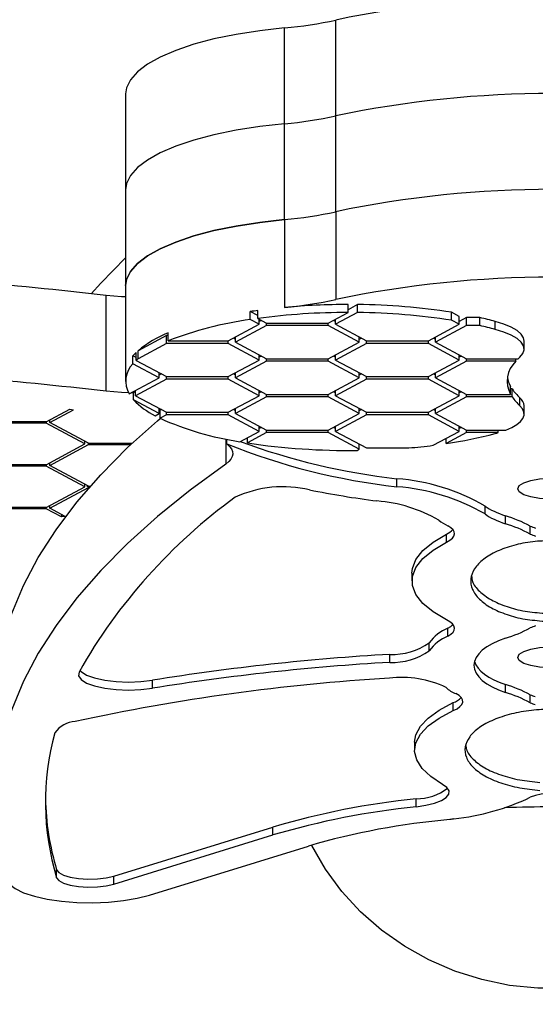
# Paper-space layout '2D ELEVATION DRAWING' of a CAD drawing. Units: millimetres. Extents: x 37 to 377, y 3 to 253.
# Drawn here: x 313 to 318, y 191 to 201 of the extents above; entities that cross this region are included whole.
import ezdxf

# ---------------------------------------------------------------- set-up
doc = ezdxf.new("R2010")
doc.units = ezdxf.units.MM
doc.header["$PDSIZE"] = -1
doc.layers.add('TITLE_TEXT_1_1', color=179, linetype='Continuous')
doc.styles.add('SLDTEXTSTYLE0', font='TXT', dxfattribs={"width": 0.75})
doc.dimstyles.new('SLDDIMSTYLE5', dxfattribs={"dimtxt": 3.5, "dimasz": 3.556, "dimexe": 0, "dimexo": 0.0625, "dimgap": 0.875, "dimtad": 1, "dimlfac": 11, "dimrnd": 1e-09, "dimzin": 12, "dimdsep": 46, "dimtxsty": 'SLDTEXTSTYLE0', "dimblk1": 'CLOSED', "dimblk2": 'CLOSED', "dimsah": 1, "dimcen": 0.09, "dimadec": 0, "dimazin": 3, "dimtfac": 1, "dimtofl": 0, "dimtmove": 0, "dimatfit": 3, "dimldrblk": 'CLOSED', "dimfxl": 1, "dimfrac": 2, "dimtolj": 1, "dimtzin": 12, "dimarcsym": 0})

# ---------------------------------------------------------------- blocks, each defined once
blk = doc.blocks.new('_Closed')
at = {"color": 0, "linetype": 'ByBlock', "lineweight": -2}
for p, q in [((-1, 0.166667), (0, 0)), ((-1, 0.166667), (-1, -0.166667)), ((0, 0), (-1, -0.166667)), ((0, 0), (-1, 0))]:
    blk.add_line(p, q, dxfattribs=at)
blk = doc.blocks.new('_D_6')
at = {"layer": 'Defpoints', "color": 0, "transparency": 16777216}
for p in [(349.329, 248.486), (287.978, 199.002), (349.329, 199.002)]:
    blk.add_point(p, dxfattribs=at)
at = {"layer": 'TITLE_TEXT_1_1', "color": 0, "lineweight": -2, "transparency": 16777216}
for p, q in [((287.978, 199.064), (287.978, 248.486)), ((291.534, 248.486), (345.773, 248.486)), ((349.329, 199.064), (349.329, 248.486))]:
    blk.add_line(p, q, dxfattribs=at)
at = {"layer": 'TITLE_TEXT_1_1', "color": 0, "lineweight": -2, "transparency": 16777216, "xscale": 3.556, "yscale": 3.556, "zscale": 3.556, "rotation": 180}
blk.add_blockref('_Closed', (287.978, 248.486), dxfattribs=at)
at = {"layer": 'TITLE_TEXT_1_1', "color": 0, "lineweight": -2, "transparency": 16777216, "xscale": 3.556, "yscale": 3.556, "zscale": 3.556}
blk.add_blockref('_Closed', (349.329, 248.486), dxfattribs=at)
at = {"layer": 'TITLE_TEXT_1_1', "color": 0, "transparency": 16777216, "insert": (320.504, 252.861), "char_height": 3.5, "attachment_point": 2, "style": 'SLDTEXTSTYLE0'}
blk.add_mtext('\\A1;674.86', dxfattribs=at)

psp = doc.layouts.new('2D ELEVATION DRAWING')

# ---------------------------------------------------------------- linework, layer by layer
at = {"color": 7, "linetype": 'Continuous', "lineweight": 25}
for p, q in [((316.31139, 200.23054), (316.31139, 201.26806)), ((315.75836, 200.14541), (315.75836, 201.18292)), ((314.03646, 200.46778), (314.03646, 199.43026)), ((316.31139, 199.19303), (316.31139, 200.23054)), ((315.75836, 199.10789), (315.75836, 200.14541)), ((314.03646, 199.43026), (314.03646, 198.39274)), ((316.31139, 199.19303), (316.31139, 198.24197)), ((315.75836, 199.10789), (315.75836, 198.15683)), ((314.03646, 198.39274), (314.03646, 197.35523)), ((313.82738, 197.24886), (313.82738, 198.28638)), ((316.44456, 198.10185), (316.44456, 198.18831)), ((316.54844, 198.18773), (316.44456, 198.13213)), ((316.54844, 198.10127), (316.54844, 198.18773)), ((315.46973, 198.06756), (315.38709, 198.11179)), ((315.38709, 198.02534), (315.38709, 198.11179)), ((315.46973, 198.03729), (315.46973, 198.12375)), ((316.23138, 197.98775), (316.44456, 198.10185)), ((316.54844, 198.10127), (316.31011, 197.97371)), ((317.64832, 198.06017), (317.56576, 198.10436)), ((317.56576, 198.0179), (317.56576, 198.10436)), ((317.64832, 197.97371), (317.64832, 198.06017)), ((315.14899, 197.79464), (315.48355, 197.97371)), ((315.56228, 197.95966), (315.22772, 197.7806)), ((315.48355, 197.97371), (315.38709, 198.02534)), ((315.46973, 198.03729), (315.56228, 197.98775)), ((315.48355, 197.97371), (315.48355, 198.02989)), ((315.50775, 198.01694), (315.48355, 198.00398)), ((315.56228, 197.98775), (316.23138, 197.98775)), ((315.56228, 197.95966), (315.56228, 197.98775)), ((316.23138, 197.95966), (315.56228, 197.95966)), ((316.23138, 197.95966), (316.23138, 197.98775)), ((316.56593, 197.7806), (316.23138, 197.95966)), ((316.31011, 198.00398), (316.28591, 198.01694)), ((316.31011, 197.97371), (316.31011, 198.02989)), ((316.31011, 197.97371), (316.64466, 197.79464)), ((317.31377, 197.79464), (317.64832, 197.97371)), ((317.72705, 197.95966), (317.3925, 197.7806)), ((317.64832, 197.97371), (317.56576, 198.0179)), ((317.72705, 198.04612), (317.64832, 198.00398)), ((317.87101, 198.04612), (317.72705, 198.04612)), ((317.72705, 197.95966), (317.72705, 198.04612)), ((317.87101, 197.95966), (317.72705, 197.95966)), ((317.87101, 197.95966), (317.87101, 198.04612)), ((318.03772, 197.91872), (318.03772, 198.00518)), ((314.47989, 197.85301), (314.17193, 197.68818)), ((314.49922, 197.85301), (314.47989, 197.85301)), ((314.47989, 197.76655), (314.47989, 197.85301)), ((314.49922, 197.79464), (314.49922, 197.8811)), ((314.47989, 197.76655), (314.17193, 197.60172)), ((315.14899, 197.76655), (314.47989, 197.76655)), ((314.49922, 197.79464), (315.14899, 197.79464)), ((315.14899, 197.76655), (315.14899, 197.79464)), ((315.48355, 197.58749), (315.14899, 197.76655)), ((315.22772, 197.81087), (315.20352, 197.82383)), ((315.22772, 197.7806), (315.22772, 197.83678)), ((315.22772, 197.7806), (315.56228, 197.60153)), ((316.23138, 197.60153), (316.56593, 197.7806)), ((316.64466, 197.76655), (316.31011, 197.58749)), ((316.56593, 197.7806), (316.56593, 197.83678)), ((316.59014, 197.82383), (316.56593, 197.81087)), ((316.64466, 197.79464), (317.31377, 197.79464)), ((316.64466, 197.76655), (316.64466, 197.79464)), ((317.31377, 197.76655), (316.64466, 197.76655)), ((317.31377, 197.76655), (317.31377, 197.79464)), ((317.64832, 197.58749), (317.31377, 197.76655)), ((317.3925, 197.81087), (317.36829, 197.82383)), ((317.3925, 197.7806), (317.3925, 197.83678)), ((317.3925, 197.7806), (317.72705, 197.60153)), ((318.3504, 197.7067), (318.3504, 197.79316)), ((314.15238, 197.61399), (314.11704, 197.63291)), ((314.11704, 197.54645), (314.11704, 197.63291)), ((314.15238, 197.58372), (314.15238, 197.67018)), ((314.17193, 197.60172), (314.17193, 197.68818)), ((315.48355, 197.58749), (315.48355, 197.64367)), ((316.31011, 197.58749), (316.31011, 197.64367)), ((317.64832, 197.58749), (317.64832, 197.64367)), ((314.40116, 197.39438), (314.11704, 197.54645)), ((314.15238, 197.58372), (314.47989, 197.40843)), ((315.14899, 197.40843), (315.48355, 197.58749)), ((315.56228, 197.57344), (315.22772, 197.39438)), ((315.50775, 197.63072), (315.48355, 197.61776)), ((315.56228, 197.60153), (316.23138, 197.60153)), ((315.56228, 197.57344), (315.56228, 197.60153)), ((316.23138, 197.57344), (315.56228, 197.57344)), ((316.23138, 197.57344), (316.23138, 197.60153)), ((316.56593, 197.39438), (316.23138, 197.57344)), ((316.31011, 197.61776), (316.28591, 197.63072)), ((316.31011, 197.58749), (316.64466, 197.40843)), ((317.31377, 197.40843), (317.64832, 197.58749)), ((317.72705, 197.57344), (317.3925, 197.39438)), ((317.67252, 197.63072), (317.64832, 197.61776)), ((317.72705, 197.60153), (318.28675, 197.60153)), ((317.72705, 197.57344), (317.72705, 197.60153)), ((318.26028, 197.57344), (317.72705, 197.57344)), ((318.26028, 197.57344), (318.26028, 197.60153)), ((314.40116, 197.39438), (314.40116, 197.45056)), ((314.42537, 197.43761), (314.40116, 197.42465)), ((315.22772, 197.42465), (315.20352, 197.43761)), ((315.22772, 197.39438), (315.22772, 197.45056)), ((316.56593, 197.39438), (316.56593, 197.45056)), ((316.59014, 197.43761), (316.56593, 197.42465)), ((317.3925, 197.42465), (317.36829, 197.43761)), ((317.3925, 197.39438), (317.3925, 197.45056)), ((314.07616, 197.22043), (314.40116, 197.39438)), ((314.47989, 197.38033), (314.14534, 197.20127)), ((314.47989, 197.40843), (315.14899, 197.40843)), ((314.47989, 197.38033), (314.47989, 197.40843)), ((315.14899, 197.38033), (314.47989, 197.38033)), ((315.14899, 197.38033), (315.14899, 197.40843)), ((315.48355, 197.20127), (315.14899, 197.38033)), ((315.22772, 197.39438), (315.56228, 197.21532)), ((316.23138, 197.21532), (316.56593, 197.39438)), ((316.64466, 197.38033), (316.31011, 197.20127)), ((316.64466, 197.40843), (317.31377, 197.40843)), ((316.64466, 197.38033), (316.64466, 197.40843)), ((317.31377, 197.38033), (316.64466, 197.38033)), ((317.31377, 197.38033), (317.31377, 197.40843)), ((317.64832, 197.20127), (317.31377, 197.38033)), ((317.3925, 197.39438), (317.72705, 197.21532)), ((314.12326, 197.23092), (314.09642, 197.23127)), ((314.14534, 197.23154), (314.12326, 197.24336)), ((314.12326, 197.1569), (314.12326, 197.24336)), ((314.14534, 197.20127), (314.14534, 197.25745)), ((315.48355, 197.20127), (315.48355, 197.25745)), ((315.50775, 197.2445), (315.48355, 197.23154)), ((315.56228, 197.21532), (316.23138, 197.21532)), ((315.56228, 197.18722), (315.56228, 197.21532)), ((316.23138, 197.18722), (316.23138, 197.21532)), ((316.31011, 197.23154), (316.28591, 197.2445)), ((316.31011, 197.20127), (316.31011, 197.25745)), ((317.64832, 197.20127), (317.64832, 197.25745)), ((317.67252, 197.2445), (317.64832, 197.23154)), ((317.72705, 197.21532), (318.20429, 197.21532)), ((317.72705, 197.18722), (317.72705, 197.21532)), ((318.20429, 197.21532), (318.20429, 197.30178)), ((318.22143, 197.27368), (318.20429, 197.27368)), ((318.22143, 197.18722), (318.22143, 197.27368)), ((314.40116, 197.00816), (314.12326, 197.1569)), ((314.14534, 197.20127), (314.47989, 197.02221)), ((315.14899, 197.02221), (315.48355, 197.20127)), ((315.56228, 197.18722), (315.22772, 197.00816)), ((316.23138, 197.18722), (315.56228, 197.18722)), ((316.56593, 197.00816), (316.23138, 197.18722)), ((316.31011, 197.20127), (316.64466, 197.02221)), ((317.31377, 197.02221), (317.64832, 197.20127)), ((317.72705, 197.18722), (317.3925, 197.00816)), ((318.22143, 197.18722), (317.72705, 197.18722)), ((318.30378, 197.09256), (318.30378, 197.17902)), ((313.17725, 196.91734), (313.43523, 197.05541)), ((313.21662, 196.91031), (313.47459, 197.04839)), ((313.43523, 197.05541), (313.47459, 197.04839)), ((314.35615, 196.98407), (314.40116, 197.00816)), ((314.40116, 197.00816), (314.40116, 197.06434)), ((314.42537, 197.05139), (314.40973, 197.04302)), ((314.40973, 196.95656), (314.40973, 197.04302)), ((314.47989, 196.99411), (314.40973, 196.95656)), ((314.47989, 197.02221), (315.14899, 197.02221)), ((314.47989, 196.99411), (314.47989, 197.02221)), ((315.14899, 196.99411), (314.47989, 196.99411)), ((315.14899, 196.99411), (315.14899, 197.02221)), ((315.48355, 196.81505), (315.14899, 196.99411)), ((315.22772, 197.03843), (315.20352, 197.05139)), ((315.22772, 197.00816), (315.22772, 197.06434)), ((315.22772, 197.00816), (315.56228, 196.8291)), ((316.23138, 196.8291), (316.56593, 197.00816)), ((316.64466, 196.99411), (316.31011, 196.81505)), ((316.56593, 197.00816), (316.56593, 197.06434)), ((316.59014, 197.05139), (316.56593, 197.03843)), ((316.64466, 197.02221), (317.31377, 197.02221)), ((316.64466, 196.99411), (316.64466, 197.02221)), ((317.31377, 196.99411), (316.64466, 196.99411)), ((317.31377, 196.99411), (317.31377, 197.02221)), ((317.64832, 196.81505), (317.31377, 196.99411)), ((317.3925, 197.03843), (317.36829, 197.05139)), ((317.3925, 197.00816), (317.3925, 197.06434)), ((317.3925, 197.00816), (317.72705, 196.8291)), ((318.3504, 197.00375), (318.3504, 197.09021)), ((313.17725, 196.91734), (312.33759, 196.91734)), ((313.17725, 196.90329), (312.33759, 196.90329)), ((313.17725, 196.91734), (313.17725, 196.90329)), ((313.59709, 196.67858), (313.17725, 196.90329)), ((313.21662, 196.91031), (313.21662, 196.93841)), ((313.63645, 196.6856), (313.21662, 196.91031)), ((315.27479, 196.70332), (315.48355, 196.81505)), ((315.56228, 196.801), (315.35503, 196.69008)), ((315.48355, 196.81505), (315.48355, 196.87123)), ((315.50775, 196.85828), (315.48355, 196.84532)), ((315.56228, 196.8291), (316.23138, 196.8291)), ((315.56228, 196.801), (315.56228, 196.8291)), ((316.23138, 196.801), (315.56228, 196.801)), ((316.23138, 196.801), (316.23138, 196.8291)), ((316.56593, 196.62194), (316.23138, 196.801)), ((316.31011, 196.84532), (316.28591, 196.85828)), ((316.31011, 196.81505), (316.31011, 196.87123)), ((316.31011, 196.81505), (316.64466, 196.63599)), ((317.36615, 196.66402), (317.64832, 196.81505)), ((317.72705, 196.801), (317.50757, 196.68353)), ((317.64832, 196.81505), (317.64832, 196.87123)), ((317.67252, 196.85828), (317.64832, 196.84532)), ((317.72705, 196.8291), (318.15335, 196.8291)), ((317.72705, 196.801), (317.72705, 196.8291)), ((318.07057, 196.801), (317.72705, 196.801)), ((318.07057, 196.801), (318.07057, 196.8291)), ((313.17725, 196.45387), (313.59709, 196.67858)), ((313.59709, 196.67858), (313.59709, 196.70667)), ((313.63645, 196.6856), (314.10839, 196.6856)), ((313.63645, 196.67156), (313.63645, 196.6856)), ((315.12106, 196.73221), (315.12106, 196.46154)), ((315.13445, 196.67831), (315.13445, 196.7295)), ((315.35503, 196.69008), (315.35503, 196.74627)), ((316.56593, 196.62194), (316.56593, 196.67813)), ((317.50757, 196.68353), (317.50757, 196.73971)), ((313.21662, 196.44685), (313.63645, 196.67156)), ((313.63645, 196.67156), (314.0934, 196.67156)), ((316.54196, 196.60911), (316.56593, 196.62194)), ((316.64466, 196.63599), (317.10101, 196.63599)), ((313.21662, 196.44685), (313.21662, 196.47494)), ((313.17725, 196.45387), (312.33759, 196.45387)), ((313.17725, 196.43983), (312.33759, 196.43983)), ((313.17725, 196.45387), (313.17725, 196.43983)), ((313.59709, 196.21512), (313.17725, 196.43983)), ((313.63646, 196.22213), (313.21662, 196.44685)), ((316.97332, 196.21587), (316.97332, 196.30233)), ((313.17725, 195.99041), (313.59709, 196.21512)), ((313.21662, 195.98339), (313.63644, 196.20809)), ((313.59709, 196.21512), (313.59709, 196.24321)), ((313.62329, 196.22919), (313.62329, 196.21512)), ((313.62331, 196.21512), (313.62329, 196.21512)), ((313.62329, 196.21512), (313.62331, 196.21511)), ((313.62331, 196.21512), (313.62331, 196.22917)), ((313.62331, 196.21511), (313.62331, 196.21512)), ((313.63644, 196.20809), (313.63644, 196.22215)), ((313.63644, 196.20809), (313.64428, 196.20809)), ((313.63646, 196.22213), (313.65662, 196.22213)), ((313.17725, 195.99041), (312.33759, 195.99041)), ((313.17725, 195.97636), (312.33759, 195.97636)), ((313.17725, 195.97636), (313.17725, 195.99041)), ((313.34249, 195.88792), (313.17725, 195.97636)), ((313.21662, 195.98339), (313.21662, 196.01148)), ((313.38186, 195.89495), (313.21662, 195.98339)), ((317.92745, 195.92031), (317.92745, 196.00677)), ((313.34249, 195.91601), (313.34249, 195.88792)), ((313.38186, 195.89495), (313.34249, 195.88792)), ((318.14804, 195.81466), (318.14804, 195.90112)), ((318.41653, 195.70331), (318.41653, 195.78977)), ((317.51042, 195.61681), (317.51042, 195.70327)), ((317.13606, 195.28136), (317.13606, 195.19491)), ((317.52462, 194.59681), (317.52462, 194.68327)), ((317.32288, 194.43968), (317.32288, 194.52614)), ((316.89664, 194.31407), (316.89664, 194.40053)), ((314.3271, 194.03374), (314.3271, 194.1202)), ((318.14804, 193.98865), (318.14804, 194.07511)), ((318.41653, 193.8773), (318.41653, 193.96376)), ((317.58194, 193.79166), (317.58194, 193.87812)), ((317.16434, 193.44939), (317.16434, 193.36293)), ((317.18223, 192.751), (317.18223, 192.83746)), ((313.91006, 191.99927), (315.63241, 192.53151)), ((315.63241, 192.44505), (315.63241, 192.53151)), ((313.91006, 191.91281), (315.63241, 192.44505)), ((314.29576, 191.79363), (316.01811, 192.32586)), ((313.29083, 191.98197), (313.29083, 192.06843)), ((313.91006, 191.91281), (313.91006, 191.99927))]:
    psp.add_line(p, q, dxfattribs=at)
at = {"color": 7, "linetype": 'Continuous', "lineweight": 25, "flags": 128}
for points in [[(315.75836, 201.18292), (315.48855, 201.1524), (315.23237, 201.11219), (314.99345, 201.06288), (314.77516, 201.00514), (314.5806, 200.93981), (314.4125, 200.8678), (314.27326, 200.79014), (314.16484, 200.70791), (314.08877, 200.62229), (314.04612, 200.53449), (314.03646, 200.46778)], [(315.75836, 200.14541), (315.48855, 200.11488), (315.23237, 200.07468), (314.99345, 200.02536), (314.77516, 199.96763), (314.5806, 199.90229), (314.4125, 199.83029), (314.27326, 199.75262), (314.16484, 199.6704), (314.08877, 199.58478), (314.04612, 199.49697), (314.03646, 199.43026)], [(315.75836, 200.14541), (315.48855, 200.11488), (315.23237, 200.07468), (314.99345, 200.02536), (314.77516, 199.96763), (314.5806, 199.90229), (314.4125, 199.83029), (314.27326, 199.75262), (314.16484, 199.6704), (314.08877, 199.58478), (314.04612, 199.49697), (314.03646, 199.43026)], [(314.03646, 198.39274), (314.04612, 198.45946), (314.08877, 198.54726), (314.16484, 198.63288), (314.27326, 198.7151), (314.4125, 198.79277), (314.5806, 198.86478), (314.77516, 198.93011), (314.99345, 198.98784), (315.23237, 199.03716), (315.48855, 199.07737), (315.75836, 199.10789)], [(315.75836, 199.10789), (315.48855, 199.07737), (315.23237, 199.03716), (314.99345, 198.98784), (314.77516, 198.93011), (314.5806, 198.86478), (314.4125, 198.79277), (314.27326, 198.7151), (314.16484, 198.63288), (314.08877, 198.54726), (314.04612, 198.45946), (314.03646, 198.39274)], [(314.03646, 198.69249), (313.76861, 198.42078), (313.66365, 198.30513)], [(314.03646, 198.27046), (313.99466, 198.27236), (313.82738, 198.28638)], [(318.3504, 197.79316), (318.3439, 197.82671), (318.31824, 197.86723), (318.27364, 197.90615), (318.21106, 197.94263), (318.13185, 197.97588), (318.03772, 198.00518)], [(318.30378, 197.6179), (318.33659, 197.65792), (318.35006, 197.699), (318.3439, 197.74025), (318.31824, 197.78077), (318.27364, 197.81969), (318.21106, 197.85617), (318.13185, 197.88942), (318.03772, 197.91872)], [(314.06967, 197.23186), (313.99466, 197.23484), (313.82738, 197.24886)], [(314.40973, 197.04302), (314.40282, 197.04642), (314.40116, 197.04724)], [(318.15335, 196.8291), (318.21782, 196.85767), (318.27035, 196.88849), (318.31014, 196.92108), (318.33657, 196.95494), (318.34924, 196.98955), (318.34795, 197.02438), (318.33272, 197.05889), (318.30378, 197.09256)], [(312.62399, 193.83623), (312.62535, 193.92359), (312.65169, 194.23038), (312.71156, 194.53671), (312.80491, 194.84225), (312.93162, 195.14663), (313.09154, 195.44952), (313.2845, 195.75056), (313.51028, 196.04942), (313.76861, 196.34575), (314.05921, 196.63921), (314.38173, 196.92947), (314.41222, 196.95534)], [(315.13445, 196.67831), (315.16341, 196.65198), (315.1838, 196.62489), (315.19542, 196.59731), (315.19816, 196.56951), (315.19199, 196.54177), (315.17697, 196.51434), (315.15325, 196.48751), (315.12106, 196.46154)], [(315.12106, 196.46154), (314.73582, 196.17868), (314.38173, 195.89195), (314.05921, 195.6017), (313.76861, 195.30823), (313.51028, 195.0119), (313.2845, 194.71305), (313.09154, 194.412), (312.93162, 194.10911), (312.80491, 193.80473), (312.71156, 193.49919), (312.65169, 193.19286), (312.62535, 192.88607), (312.63258, 192.57919), (312.67337, 192.27255), (312.74767, 191.96652)], [(318.28096, 196.19437), (318.29752, 196.22832), (318.34572, 196.25925), (318.42129, 196.28442), (318.51751, 196.30159), (318.62583, 196.30923), (318.73663, 196.30666), (318.84005, 196.29412), (318.92691, 196.27271), (318.9895, 196.24435), (319.02225, 196.21154), (319.02225, 196.17721), (318.9895, 196.1444), (318.92691, 196.11603), (318.84005, 196.09462), (318.73663, 196.08208), (318.62583, 196.07951), (318.51751, 196.08715), (318.42129, 196.10432), (318.34572, 196.12949), (318.29752, 196.16042), (318.28096, 196.19437)], [(317.51042, 195.61681), (317.54678, 195.63707), (317.57381, 195.65868), (317.59099, 195.68123), (317.59801, 195.70429), (317.59472, 195.72744), (317.5812, 195.75022), (317.5577, 195.77222), (317.52465, 195.79302)], [(317.13606, 195.28136), (317.1408, 195.33054), (317.17856, 195.42818), (317.25354, 195.52373), (317.36468, 195.61587), (317.51042, 195.70327)], [(317.51037, 194.77303), (317.36464, 194.86043), (317.25351, 194.95257), (317.17854, 195.04813), (317.14079, 195.14576), (317.1408, 195.24408), (317.17856, 195.34172), (317.25354, 195.43727), (317.36468, 195.52941), (317.51042, 195.61681)], [(317.52462, 194.59681), (317.55767, 194.61761), (317.58117, 194.63961), (317.5947, 194.6624), (317.59798, 194.68554), (317.59096, 194.70861), (317.57377, 194.73116), (317.54673, 194.75277), (317.51037, 194.77303)], [(317.52462, 194.68327), (317.55767, 194.70407), (317.5799, 194.72456)], [(318.28096, 194.36836), (318.29752, 194.40231), (318.34572, 194.43324), (318.42129, 194.45841), (318.51751, 194.47558), (318.62583, 194.48322), (318.73663, 194.48065), (318.84005, 194.46811), (318.92691, 194.4467), (318.9895, 194.41834), (319.02225, 194.38553), (319.02225, 194.3512), (318.9895, 194.31839), (318.92691, 194.29002), (318.84005, 194.26861), (318.73663, 194.25607), (318.62583, 194.25351), (318.51751, 194.26114), (318.42129, 194.27831), (318.34572, 194.30348), (318.29752, 194.33441), (318.28096, 194.36836)], [(313.54276, 194.2279), (313.55629, 194.21392), (313.61542, 194.17675), (313.7021, 194.14515), (313.8111, 194.12105), (313.93582, 194.10588), (314.06876, 194.10058), (314.20186, 194.10545), (314.3271, 194.1202)], [(313.53307, 194.20935), (313.52827, 194.16796), (313.55629, 194.12746), (313.61542, 194.09029), (313.7021, 194.05869), (313.8111, 194.03459), (313.93582, 194.01942), (314.06876, 194.01412), (314.20186, 194.01899), (314.3271, 194.03374)], [(317.58194, 193.79166), (317.62403, 193.81248), (317.6559, 193.83496), (317.67686, 193.85864), (317.68646, 193.883), (317.68452, 193.90754), (317.67107, 193.93173), (317.64638, 193.95506), (317.611, 193.97703)], [(317.16434, 193.44939), (317.17799, 193.53021), (317.22734, 193.6222), (317.31202, 193.7117), (317.43079, 193.79742), (317.58194, 193.87812)], [(317.46769, 192.99303), (317.34017, 193.07754), (317.24634, 193.16616), (317.18756, 193.25762), (317.16466, 193.3506), (317.17799, 193.44375), (317.22734, 193.53574), (317.31202, 193.62524), (317.43079, 193.71096), (317.58194, 193.79166)], [(317.18223, 192.751), (317.28827, 192.76725), (317.38048, 192.79018), (317.4545, 192.81872), (317.50686, 192.85153), (317.53509, 192.88705), (317.53785, 192.92361), (317.51503, 192.9595), (317.46769, 192.99303)], [(321.25776, 192.33548), (321.25513, 192.33034), (321.10594, 192.07418), (320.92895, 191.83454), (320.72619, 191.61416), (320.49994, 191.41552), (320.25278, 191.24088), (319.98749, 191.09221), (319.7071, 190.97121), (319.41477, 190.87923), (319.11381, 190.81733), (318.80764, 190.7862), (318.49973, 190.7862), (318.19356, 190.81733), (317.89261, 190.87923), (317.60028, 190.97121), (317.31988, 191.09221), (317.0546, 191.24088), (316.80743, 191.41552), (316.58118, 191.61416), (316.37842, 191.83454), (316.20144, 192.07418), (316.05224, 192.33034), (316.04962, 192.33548)], [(313.29083, 192.06843), (313.31455, 192.03759), (313.36519, 192.01002), (313.43874, 191.98792), (313.52933, 191.97305), (313.62977, 191.96659), (313.73204, 191.96905), (313.82802, 191.98024), (313.91006, 191.99927)], [(313.29083, 191.98197), (313.31455, 191.95113), (313.36519, 191.92356), (313.43874, 191.90146), (313.52933, 191.88659), (313.62977, 191.88013), (313.73204, 191.88259), (313.82802, 191.89378), (313.91006, 191.91281)], [(312.74767, 191.96652), (312.77937, 191.9145), (312.84208, 191.86525), (312.93358, 191.8205), (313.05062, 191.78185), (313.18905, 191.75067), (313.34394, 191.72807), (313.5098, 191.71485), (313.68074, 191.71148), (313.8507, 191.71807), (314.01363, 191.7344), (314.16376, 191.75989), (314.29576, 191.79363)]]:
    psp.add_lwpolyline(points, dxfattribs=at)
at = {"color": 7, "linetype": 'Continuous', "lineweight": 25}
for centre, radius, start, end in [((318.65369, 190.06318), 11.44708, 78.192792, 101.807208), ((315.37694, 205.49935), 4.33325, 275.049795, 282.453523), ((318.65369, 189.02566), 11.44708, 78.192792, 101.807208), ((315.37694, 204.46184), 4.33325, 275.049795, 282.453523), ((318.65369, 187.98814), 11.44708, 78.192792, 101.807208), ((315.37694, 203.42432), 4.33325, 275.049795, 282.453523), ((308.30596, 150.51635), 48.08806, 83.406815, 87.09219), ((318.65369, 187.03709), 11.44708, 78.192792, 101.807208), ((315.37694, 202.47326), 4.33325, 275.049795, 282.453523), ((316.44708, 190.63907), 7.54925, 90.019136, 95.234417), ((316.48367, 191.14898), 7.03905, 81.15708, 89.472769), ((316.28613, 192.18855), 5.99108, 97.832018, 98.63056), ((316.43667, 190.82954), 7.27232, 89.937808, 97.640751), ((316.48367, 191.06252), 7.03905, 81.15708, 89.472769), ((315.89009, 194.26546), 3.79337, 97.619785, 111.509673), ((316.97827, 194.05088), 4.09377, 75.001366, 77.404144), ((316.97827, 193.96442), 4.09377, 75.001366, 77.404144), ((314.94563, 196.74971), 1.21628, 111.532545, 129.503), ((314.52154, 197.28478), 0.53368, 133.767524, 139.283722), ((314.30287, 197.35757), 0.26496, 134.534362, 211.171394), ((314.59046, 197.12765), 0.63239, 131.439781, 133.847528), ((318.46451, 197.35807), 0.29681, 133.48053, 208.748468), ((318.75682, 197.12913), 0.66644, 132.827417, 134.858328), ((308.30596, 149.47883), 48.08806, 83.406815, 87.09219), ((318.46371, 197.44961), 0.29859, 189.864251, 209.677207), ((318.66668, 197.57788), 0.53924, 214.340607, 227.702411), ((314.74211, 197.74748), 0.85543, 223.660585, 243.179818), ((318.66668, 197.49142), 0.53924, 214.340607, 227.702411), ((318.22931, 197.08328), 0.12129, 3.275282, 52.119857), ((315.76473, 199.98107), 3.31417, 245.867294, 261.498765), ((316.81356, 201.4367), 4.80357, 278.307049, 284.764402), ((317.69336, 198.07493), 1.3286, 285.022302, 286.49417), ((317.74434, 203.16903), 6.99577, 248.095181, 263.672457), ((317.80036, 203.55462), 7.2993, 249.783512, 263.494192), ((316.43714, 203.81233), 7.20398, 261.360967, 270.833733), ((316.52627, 203.33863), 6.72724, 274.90107, 277.172012), ((316.79718, 194.04588), 2.26331, 60.040648, 85.536586), ((315.74111, 194.97576), 1.2395, 76.59864, 114.614814), ((318.22555, 207.2155), 11.25062, 258.738216, 262.504462), ((316.79718, 193.95942), 2.26331, 60.040648, 85.536586), ((318.7325, 191.2658), 5.97483, 125.949586, 150.48447), ((316.63462, 194.4815), 1.58432, 60.040648, 85.536586), ((317.73258, 196.23986), 0.49286, 231.504553, 245.045726), ((317.67816, 194.38875), 1.58368, 62.209656, 72.740528), ((317.43442, 195.88639), 0.19826, 292.541315, 317.219361), ((317.67816, 194.30229), 1.58368, 62.209656, 72.740528), ((318.53978, 196.02836), 0.26855, 242.680959, 255.688202), ((318.53978, 195.9419), 0.26855, 242.680959, 255.688202), ((317.69394, 194.2578), 0.45792, 111.700521, 144.127015), ((317.67816, 196.08753), 1.58368, 287.259472, 297.790344), ((318.53981, 194.44784), 0.26863, 104.304655, 117.317756), ((317.69394, 194.17134), 0.45792, 111.700521, 144.127015), ((316.92835, 195.07893), 0.67914, 267.32429, 305.515814), ((316.92835, 194.99247), 0.67914, 267.32429, 305.515814), ((318.35863, 169.08303), 25.35968, 93.30493, 99.147341), ((318.35863, 168.99657), 25.35968, 93.30493, 99.147341), ((318.15395, 172.43902), 21.73952, 93.328086, 102.382651), ((317.02866, 193.04706), 1.10333, 64.404112, 97.120352), ((317.6932, 194.22887), 0.26492, 224.828781, 251.922777), ((317.67816, 192.56274), 1.58368, 62.209656, 72.740528), ((317.5056, 194.09133), 0.22646, 289.701622, 316.130566), ((317.67816, 192.47628), 1.58368, 62.209656, 72.740528), ((318.53837, 194.19905), 0.26496, 242.624679, 255.371543), ((318.53837, 194.11259), 0.26496, 242.624679, 255.371543), ((313.50881, 193.38327), 0.29003, 93.296036, 144.562075), ((315.98261, 192.79823), 2.81282, 164.468016, 196.86938), ((317.18984, 193.3732), 0.53579, 269.186645, 308.257502), ((316.02783, 192.89297), 2.8585, 181.022739, 196.765214), ((318.07332, 184.24529), 8.63826, 95.920969, 106.413648), ((317.31549, 195.16848), 2.56403, 276.169154, 295.430721), ((318.65369, 192.25115), 0.64679, 68.4899, 111.5101), ((318.07332, 184.15883), 8.63826, 95.920969, 106.413648), ((318.65369, 180.75058), 11.9991, 87.541542, 92.458458), ((318.21046, 184.81903), 7.82042, 94.878512, 106.280328), ((317.6735, 192.02751), 0.5975, 97.933449, 102.380945)]:
    psp.add_arc(centre, radius, start, end, dxfattribs=at)
for centre, start_param in [((318.65369, 196.19437), 3.6801168), ((318.65369, 196.10791), 3.6801168), ((318.65369, 194.2819), 2.21144176), ((318.65369, 194.36836), 3.2600529)]:
    psp.add_ellipse(centre, major_axis=(0.84597, 0), ratio=0.43238575, start_param=start_param, end_param=4.07174355, dxfattribs=at)
for points, knots in [([(318.65369, 195.63255), (318.58198, 195.62985), (318.43032, 195.62414), (318.22281, 195.58059), (318.04204, 195.51532), (317.89902, 195.42871), (317.80392, 195.32714), (317.76375, 195.21683), (317.78146, 195.10508), (317.85579, 194.9993), (317.98105, 194.90604), (318.14875, 194.83225), (318.34599, 194.77879), (318.4997, 194.76544), (318.57147, 194.75921)], [0, 0, 0, 0, 0.06009538, 0.12711101, 0.20467515, 0.29292048, 0.38967075, 0.49142083, 0.59400983, 0.69317508, 0.78508734, 0.86696047, 0.93788809, 1, 1, 1, 1]), ([(317.78332, 195.24326), (317.78484, 195.2257), (317.78951, 195.17171), (317.85763, 195.08579), (317.98062, 194.99249), (318.14884, 194.91871), (318.34597, 194.86525), (318.4997, 194.8519), (318.57147, 194.84567)], [0, 0, 0, 0, 0.10533873, 0.32386448, 0.52640716, 0.70682711, 0.86312693, 1, 1, 1, 1]), ([(318.65369, 193.80655), (318.57754, 193.80391), (318.41833, 193.79839), (318.19861, 193.75589), (318.00669, 193.69179), (317.85372, 193.60676), (317.75, 193.50676), (317.70276, 193.39772), (317.7152, 193.28662), (317.7865, 193.18055), (317.91154, 193.0859), (318.08249, 193.00949), (318.28589, 192.95252), (318.44652, 192.93586), (318.52225, 192.92801)], [0, 0, 0, 0, 0.06280894, 0.13132478, 0.20874295, 0.29545369, 0.38979397, 0.4888206, 0.58894168, 0.6864371, 0.7779184, 0.86087998, 0.93440854, 1, 1, 1, 1]), ([(317.72076, 193.41573), (317.72142, 193.40129), (317.72375, 193.35044), (317.78872, 193.26704), (317.91102, 193.17236), (318.08261, 193.09595), (318.28586, 193.03898), (318.44651, 193.02232), (318.52225, 193.01447)], [0, 0, 0, 0, 0.08600204, 0.30278543, 0.50619628, 0.69066332, 0.85415582, 1, 1, 1, 1]), ([(311.79371, 192.33788), (311.79236, 192.28268), (311.78755, 192.08655), (311.80927, 191.74959), (311.85837, 191.32926), (311.93771, 190.9129), (312.04466, 190.50228), (312.17938, 190.09911), (312.34116, 189.70508), (312.52936, 189.32183), (312.74318, 188.95096), (312.98174, 188.59402), (313.24403, 188.25251), (313.52897, 187.92786), (313.83537, 187.62141), (314.16195, 187.33447), (314.50733, 187.06823), (314.87009, 186.82381), (315.2487, 186.60223), (315.64157, 186.40443), (316.04707, 186.23123), (316.46349, 186.08336), (316.8891, 185.96145), (317.32211, 185.866), (317.76071, 185.79742), (318.20306, 185.756), (318.64731, 185.74191), (319.09159, 185.75521), (319.53405, 185.79586), (319.97282, 185.86367), (320.40608, 185.95837), (320.83201, 186.07957), (321.24881, 186.22675), (321.65474, 186.3993), (322.0481, 186.5965), (322.42725, 186.81751), (322.79058, 187.06142), (323.13658, 187.3272), (323.46379, 187.61373), (323.77086, 187.91981), (324.05648, 188.24416), (324.31946, 188.58541), (324.55871, 188.94214), (324.77322, 189.31284), (324.9621, 189.69595), (325.12455, 190.08988), (325.25995, 190.49298), (325.36756, 190.90354), (325.44753, 191.31986), (325.49733, 191.74018), (325.51962, 192.08071), (325.51495, 192.28044), (325.51358, 192.33923)], [0, 0, 0, 0, 0.00801717, 0.02848434, 0.04895134, 0.06941859, 0.08988655, 0.11035563, 0.13082622, 0.15129864, 0.17177317, 0.19225004, 0.21272938, 0.23321129, 0.25369581, 0.27418291, 0.29467253, 0.31516456, 0.33565887, 0.3561553, 0.37665365, 0.39715375, 0.41765539, 0.43815835, 0.45866242, 0.4791674, 0.49967307, 0.5201792, 0.54068555, 0.56119186, 0.5816979, 0.60220345, 0.62270826, 0.64321211, 0.66371475, 0.68421594, 0.70471545, 0.72521306, 0.74570854, 0.76620171, 0.7866924, 0.8071805, 0.82766591, 0.8481486, 0.86862862, 0.88910605, 0.90958104, 0.93005384, 0.95052472, 0.97099403, 0.99146216, 1, 1, 1, 1])]:
    psp.add_open_spline(points, degree=3, knots=knots, dxfattribs=at)

# ---------------------------------------------------------------- dimensions: what is measured, and where the dimension line sits
at = {"layer": 'TITLE_TEXT_1_1'}
dim = psp.add_linear_dim(base=(349.32911, 248.48561), p1=(287.97826, 199.00188), p2=(349.32911, 199.00188), angle=0, dimstyle='SLDDIMSTYLE5', dxfattribs=at)
dim.commit()
dim.dimension.update_dxf_attribs({"geometry": '_D_6', "text_midpoint": (320.50404, 248.48561), "dimtype": 160})

doc.saveas('drawing.dxf')
